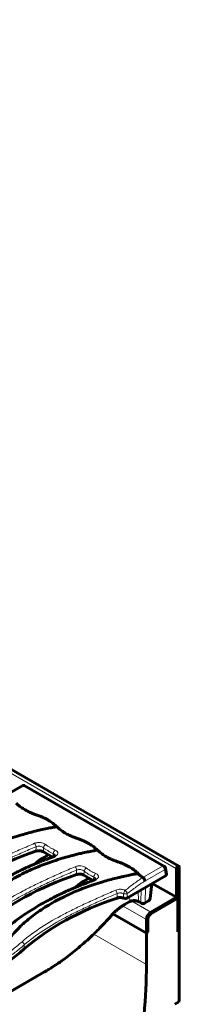
# Model space of a CAD drawing. Units: millimetres. Extents: x 1335 to 1755, y 163 to 460.
# Drawn here: x 1498 to 1508, y 205 to 264 of the extents above; entities that cross this region are included whole.
import ezdxf

# ---------------------------------------------------------------- set-up
doc = ezdxf.new("R2010")
doc.units = ezdxf.units.MM
doc.linetypes.add('K5LT_BASIC', pattern=[0])
doc.linetypes.add('K5LT_THIN', pattern=[0])
doc.layers.add('Системный слой', color=7, linetype='Continuous')

msp = doc.modelspace()

# ---------------------------------------------------------------- linework, layer by layer
at = {"layer": 'Системный слой', "color": 18, "linetype": 'K5LT_BASIC', "lineweight": 60, "true_color": 0x000000}
for p, q in [((1419.1574, 264.348), (1507.9877, 213.0618)), ((1498.5345, 217.9352), (1497.5898, 217.3898)), ((1507.0799, 213.0649), (1498.6248, 217.9465)), ((1499.7825, 213.5679), (1500.0555, 213.7256)), ((1500.337, 213.6093), (1499.7831, 213.9291)), ((1508.0135, 209.1263), (1508.0135, 213.0046)), ((1502.7942, 212.1907), (1502.2403, 212.5105)), ((1504.8658, 211.1362), (1507.1744, 212.4691)), ((1507.1715, 212.9306), (1507.2285, 212.5547)), ((1507.8368, 212.9026), (1507.8368, 211.1675)), ((1502.2397, 212.1493), (1502.5127, 212.3069)), ((1506.3568, 211.9971), (1506.2448, 211.0888)), ((1506.3784, 212.0095), (1507.8368, 211.1675)), ((1504.6969, 210.7306), (1504.9699, 210.8882)), ((1505.5772, 210.8884), (1505.7183, 210.8069)), ((1506.1524, 210.9494), (1505.9058, 210.8069)), ((1507.8368, 211.1675), (1506.29, 210.2745)), ((1506.29, 210.1724), (1507.9252, 211.1165)), ((1507.9252, 211.1165), (1506.29, 210.1724)), ((1507.9252, 211.1165), (1507.9252, 209.0752)), ((1507.9252, 211.1165), (1507.9252, 209.0752)), ((1503.9968, 210.1695), (1506.0248, 208.9987)), ((1503.9968, 210.1695), (1506.0248, 208.9987)), ((1506.0248, 209.8152), (1506.0248, 208.9987)), ((1506.1132, 209.0497), (1506.1132, 209.8662)), ((1506.1132, 209.0497), (1506.1132, 209.8662)), ((1506.0248, 208.9987), (1506.1132, 209.0497)), ((1506.0248, 208.9987), (1506.1132, 209.0497)), ((1506.0248, 208.9987), (1506.0248, 207.0919)), ((1507.9252, 209.0752), (1508.0135, 209.1263)), ((1507.9252, 209.0752), (1508.0135, 209.1263)), ((1508.0135, 209.1263), (1508.0135, 205.8603)), ((1496.5504, 204.7468), (1499.8552, 206.6548)), ((1507.9931, 204.8279), (1507.7458, 204.6851))]:
    msp.add_line(p, q, dxfattribs=at)
at = {"layer": 'Системный слой', "color": 18, "linetype": 'K5LT_THIN', "lineweight": 18, "true_color": 0x000000}
for p, q in [((1419.0065, 264.1887), (1507.8368, 212.9026)), ((1506.9861, 213.0557), (1498.5345, 217.9352)), ((1499.3308, 213.963), (1499.3355, 214.2341)), ((1499.7871, 214.1747), (1499.7831, 213.9291)), ((1499.8212, 213.6485), (1500.0452, 213.7778)), ((1500.3434, 213.6117), (1500.3787, 213.8133)), ((1499.6579, 213.4911), (1499.8039, 213.4068)), ((1505.7979, 212.37), (1506.9861, 213.0557)), ((1501.788, 212.5443), (1501.7927, 212.8154)), ((1502.2442, 212.756), (1502.2403, 212.5105)), ((1507.1182, 212.8396), (1505.9353, 212.1567)), ((1507.1744, 212.4691), (1507.1182, 212.8396)), ((1502.1151, 212.0724), (1502.2611, 211.9881)), ((1502.2784, 212.2298), (1502.5024, 212.3591)), ((1502.8006, 212.193), (1502.8359, 212.3947)), ((1506.1908, 211.0221), (1506.3075, 211.9686)), ((1504.2451, 211.1256), (1504.2499, 211.3967)), ((1504.6336, 211.1214), (1504.6343, 211.3838)), ((1504.8648, 211.3971), (1504.8658, 211.1362)), ((1505.0086, 210.9688), (1505.0047, 211.2164)), ((1505.5298, 211.5196), (1505.5386, 210.9663)), ((1505.6796, 210.8849), (1505.7037, 211.62)), ((1505.9734, 211.7757), (1505.9441, 210.8797)), ((1504.5723, 210.6538), (1506.0248, 209.8152)), ((1504.7356, 210.8111), (1505.0086, 210.9688)), ((1505.1293, 210.9446), (1506.29, 210.2745)), ((1505.5386, 210.9663), (1505.6796, 210.8849)), ((1505.9441, 210.8797), (1506.1908, 211.0221)), ((1502.827, 208.9382), (1506.0248, 207.0919)), ((1498.6201, 208.2859), (1498.64, 208.0572)), ((1496.5892, 204.8273), (1499.894, 206.7353))]:
    msp.add_line(p, q, dxfattribs=at)
at = {"layer": 'Системный слой', "color": 18, "linetype": 'K5LT_BASIC', "lineweight": 60, "true_color": 0x000000}
for centre, start, end in [((1506.9861, 212.9026), 8.603099, 60), ((1505.812, 210.9693), 240, 300), ((1506.0587, 211.1117), 300, 352.965267)]:
    msp.add_arc(centre, 0.1875, start, end, dxfattribs=at)
at = {"layer": 'Системный слой', "color": 18, "linetype": 'K5LT_THIN', "lineweight": 18, "true_color": 0x000000}
for centre, major_axis, ratio, start_param, end_param in [((1499.2417, 214.314), (-0.0712, 0.1735), 0.3715594, 4.0884785, 5.3700857), ((1499.9191, 214.2376), (-0.1116, -0.1507), 0.5056254, 4.13142, 5.4721902), ((1499.6887, 213.7303), (0.0937, -0.1624), 0.5773503, 0, 0.7504916), ((1499.9617, 213.8879), (0.0938, -0.1624), 0.5773503, 0, 0.3689192), ((1499.9617, 213.8879), (0.0938, -0.1624), 0.5773503, 6.2831677, 6.2831853), ((1500.4132, 213.4376), (-0.0647, 0.176), 0.4002505, 5.8067999, 6.2831994), ((1500.5108, 213.8763), (-0.0789, -0.1701), 0.6226215, 3.9373899, 5.3570517), ((1499.6887, 213.7303), (0.0937, -0.1624), 0.5773503, 6.2831698, 6.2831853), ((1501.6989, 212.8953), (-0.0712, 0.1735), 0.3715594, 4.0884785, 5.3700857), ((1506.9861, 212.9026), (0.0937, 0.1624), 0.5773503, 0, 0.7853982), ((1506.9861, 212.9026), (-0.0938, 0.1624), 0.5773503, 4.0142573, 5.4977871), ((1502.3763, 212.819), (-0.1116, -0.1507), 0.5056254, 4.13142, 5.4721902), ((1502.968, 212.4576), (-0.0789, -0.1701), 0.6226215, 3.9373899, 5.3570517), ((1506.9861, 212.9026), (0.1854, 0.0281), 0.5729812, 5.4149759, 6.2830275), ((1506.9861, 212.9026), (0.1854, 0.0281), 0.5729812, 6.2830275, 6.2831853), ((1502.1459, 212.3116), (0.0937, -0.1624), 0.5773503, 0, 0.7504916), ((1502.1459, 212.3116), (0.0937, -0.1624), 0.5773503, 6.2831698, 6.2831853), ((1502.4189, 212.4693), (0.0938, -0.1624), 0.5773503, 0, 0.3689192), ((1502.4189, 212.4693), (0.0938, -0.1624), 0.5773503, 6.2831677, 6.2831853), ((1502.8704, 212.0189), (-0.0647, 0.176), 0.4002505, 5.8067999, 6.2831994), ((1504.156, 211.4766), (-0.0712, 0.1735), 0.3715594, 4.0884785, 5.3700857), ((1504.7327, 211.46), (-0.0796, -0.1698), 0.3748759, 4.0412426, 5.3443241), ((1504.7327, 211.46), (0.1875, 0.0007), 0.475613, 4.1583063, 5.4922043), ((1504.7327, 211.46), (-0.1135, 0.1492), 0.4962062, 3.9460014, 5.2928508), ((1504.6031, 210.893), (0.0938, -0.1624), 0.5773503, 0, 0.7504916), ((1504.6031, 210.893), (0.0938, -0.1624), 0.5773503, 6.2831698, 6.2831853), ((1504.8761, 211.0506), (0.0938, -0.1624), 0.5773503, 0, 0.7504916), ((1504.8761, 211.0506), (0.0938, -0.1624), 0.5773503, 6.2831677, 6.2831853), ((1505.3841, 211.1395), (-0.0215, -0.1863), 0.1603159, 5.4000585, 6.2831806), ((1505.671, 211.0508), (-0.0937, -0.1624), 0.5773503, 5.550147, 6.2831853), ((1505.671, 211.0508), (-0.0937, -0.1624), 0.5773503, 0, 0.0000148), ((1505.812, 210.9693), (0.1874, -0.0061), 0.6547235, 3.9494403, 5.5156753), ((1505.812, 210.9693), (-0.0937, -0.1624), 0.5773503, 5.550147, 6.2831853), ((1505.812, 210.9693), (0.0938, -0.1624), 0.5773503, 0, 0.6981317), ((1506.0587, 211.1117), (0.0938, -0.1624), 0.5773503, 0, 0.6981317), ((1506.0587, 211.1117), (-0.1861, 0.0229), 0.5945205, 2.4304325, 3.1415582), ((1506.0587, 211.1117), (-0.1861, 0.0229), 0.5945205, 3.1415582, 3.1415927), ((1503.7357, 210.1627), (0.1406, -0.1241), 0.2442843, 6.283177, 6.8948693), ((1498.464, 208.3317), (-0.1225, 0.1419), 0.6875838, 3.8951102, 5.2284179), ((1499.7615, 206.8172), (0.0937, -0.1624), 0.5773503, 0, 0.7504916), ((1499.7615, 206.8172), (0.0937, -0.1624), 0.5773503, 6.2831699, 6.2831853)]:
    msp.add_ellipse(centre, major_axis=major_axis, ratio=ratio, start_param=start_param, end_param=end_param, dxfattribs=at)
at = {"layer": 'Системный слой', "color": 18, "linetype": 'K5LT_BASIC', "lineweight": 60, "true_color": 0x000000}
for centre, major_axis, ratio, start_param, end_param in [((1507.8309, 205.5465), (-16.875, 0), 0.5773503, 5.2402816, 5.7021109), ((1499.9617, 213.8879), (0.0938, -0.1624), 0.5773503, 6.2831677, 6.2831853), ((1499.6887, 213.7303), (0.0937, -0.1624), 0.5773503, 6.2831698, 6.2831853), ((1507.9252, 212.9536), (0.0625, 0.1083), 0.5773503, 0, 2.3561945), ((1507.9252, 212.9536), (0.0625, 0.1083), 0.5773503, 5.4977871, 6.2831853), ((1510.2881, 204.1278), (-16.875, 0), 0.5773503, 5.2402816, 5.7021109), ((1506.9861, 212.9026), (0.1854, 0.0281), 0.5729812, 6.2830275, 6.2831853), ((1502.1459, 212.3116), (0.0937, -0.1624), 0.5773503, 6.2831698, 6.2831853), ((1502.4189, 212.4693), (0.0938, -0.1624), 0.5773503, 6.2831677, 6.2831853), ((1512.7453, 202.7091), (-16.875, 0), 0.5773503, 5.2402816, 5.7021109), ((1504.6031, 210.893), (0.0938, -0.1624), 0.5773503, 6.2831698, 6.2831853), ((1504.8761, 211.0506), (0.0938, -0.1624), 0.5773503, 6.2831677, 6.2831853), ((1505.671, 211.0508), (-0.0937, -0.1624), 0.5773503, 0, 0.0000148), ((1506.0587, 211.1117), (-0.1861, 0.0229), 0.5945205, 3.1415582, 3.1415927), ((1506.29, 209.9683), (0.1875, 0.3248), 0.5773503, 0.7853982, 2.3561945), ((1506.29, 209.9683), (-0.125, -0.2165), 0.5773503, 3.9269908, 5.4977871), ((1506.29, 209.9683), (-0.125, -0.2165), 0.5773503, 3.9269908, 5.4977871), ((1484.5346, 213.4052), (16.875, 0), 0.5773503, 5.2516722, 5.7021109), ((1483.0438, 193.8239), (16.25, 28.1458), 0.5773503, 5.0523886, 5.4977871), ((1499.7615, 206.8172), (0.0937, -0.1624), 0.5773503, 6.2831699, 6.2831853), ((1488.8627, 194.8036), (13.5417, 23.4549), 0.5773503, -0.8315684, -0.7853982)]:
    msp.add_ellipse(centre, major_axis=major_axis, ratio=ratio, start_param=start_param, end_param=end_param, dxfattribs=at)
for points, weights in [([(1498.5345, 217.9352), (1498.5692, 217.9553), (1498.6013, 217.9601), (1498.6248, 217.9465)], [1, 0.907510427629, 0.863861261108, 0.869052500436]), ([(1507.2285, 212.5547), (1507.2335, 212.5216), (1507.213, 212.4914), (1507.1744, 212.4691)], [0.856498399861, 0.845255481384, 0.893089348097, 1])]:
    msp.add_rational_spline(points, weights, degree=3, dxfattribs=at)
for points, knots in [([(1500.5978, 215.449), (1500.5217, 215.5198), (1500.4457, 215.5907), (1500.2776, 215.7176), (1500.1899, 215.7761), (1500.0727, 215.8457), (1500.0481, 215.8598), (1499.9983, 215.8876), (1499.9731, 215.9013), (1499.8961, 215.9416), (1499.8434, 215.9676), (1499.7674, 216.0027), (1499.7455, 216.0126), (1499.7013, 216.0319), (1499.6789, 216.0415), (1499.6338, 216.0604), (1499.6109, 216.0697), (1499.5648, 216.088), (1499.5416, 216.0969), (1499.5064, 216.11), (1499.4948, 216.1143), (1499.4712, 216.1229), (1499.4593, 216.1271), (1499.4237, 216.1396), (1499.3994, 216.148), (1499.3734, 216.1569), (1499.3713, 216.1576), (1499.3375, 216.1692), (1499.3058, 216.1801), (1499.2456, 216.2015), (1499.2169, 216.2121), (1499.1761, 216.2278), (1499.1635, 216.2327), (1499.1384, 216.2426), (1499.1259, 216.2477), (1499.0888, 216.2628), (1499.0642, 216.2731), (1499.0026, 216.2996), (1498.9659, 216.3161), (1498.8939, 216.3499), (1498.8586, 216.3671), (1498.7757, 216.4095), (1498.7285, 216.435), (1498.637, 216.4875), (1498.5923, 216.5146), (1498.4592, 216.6001), (1498.3751, 216.6613), (1498.242, 216.771), (1498.1913, 216.8194), (1498.1406, 216.8677)], [0, 0, 0, 0, 1.5980207, 1.5980207, 3.0786258, 3.0786258, 3.4621105, 3.4621105, 3.8464845, 3.8464845, 4.6169301, 4.6169301, 4.9223027, 4.9223027, 5.2283999, 5.2283999, 5.5379347, 5.5379347, 5.8533224, 5.8533224, 6.009519, 6.009519, 6.1643491, 6.1643491, 6.4722008, 6.4722008, 6.4994863, 6.4994863, 6.9083098, 6.9083098, 7.284919, 7.284919, 7.4550184, 7.4550184, 7.6238587, 7.6238587, 7.9591079, 7.9591079, 8.4738673, 8.4738673, 8.988466, 8.988466, 9.7057509, 9.7057509, 10.4208826, 10.4208826, 11.9153704, 11.9153704, 13, 13, 13, 13]), ([(1485.501, 208.1414), (1485.7167, 208.1789), (1486.1178, 208.2555), (1486.6701, 208.3792), (1487.1403, 208.4987), (1487.5509, 208.614), (1487.9349, 208.7314), (1488.3204, 208.8591), (1488.7263, 209.0054), (1489.1361, 209.1665), (1489.5479, 209.343), (1489.9427, 209.527), (1490.365, 209.7406), (1490.8371, 210.0031), (1491.3647, 210.333), (1491.8597, 210.6871), (1492.2659, 211.018), (1492.5483, 211.2742), (1492.7394, 211.4617), (1492.8695, 211.5962), (1492.9749, 211.7115), (1493.0716, 211.8202), (1493.1705, 211.9306), (1493.2882, 212.056), (1493.445, 212.2141), (1493.6712, 212.4283), (1493.9671, 212.6846), (1494.3316, 212.9701), (1494.7397, 213.2582), (1495.186, 213.5412), (1495.66, 213.8112), (1496.1314, 214.0525), (1496.582, 214.2615), (1497.02, 214.4475), (1497.4655, 214.6203), (1497.9525, 214.7914), (1498.4227, 214.9399), (1498.8743, 215.0687), (1499.2556, 215.1678), (1499.6301, 215.2568), (1499.9801, 215.3326), (1500.3093, 215.3974), (1500.5087, 215.4335), (1500.5978, 215.449)], [0, 0, 0, 0, 1.4573582, 2.7484047, 3.8731393, 4.8083691, 5.7204059, 6.7004233, 7.7158957, 8.8432088, 9.9348331, 11.0464871, 12.1422584, 13.5981704, 15.3235837, 17.209777, 18.7295851, 19.8962469, 20.6411524, 21.1904789, 21.6351527, 22.1117262, 22.5694401, 23.0404035, 23.7209195, 24.6261773, 25.8749484, 27.1963303, 28.6251715, 30.0767573, 31.5218309, 32.9624936, 34.1802712, 35.279326, 36.5048777, 37.6911441, 39.0078236, 39.9887096, 40.9531767, 41.7315263, 42.637497, 43.3936549, 44, 44, 44, 44]), ([(1503.055, 214.0303), (1502.9789, 214.1012), (1502.9029, 214.172), (1502.7348, 214.299), (1502.647, 214.3574), (1502.5298, 214.427), (1502.5053, 214.4411), (1502.4555, 214.4689), (1502.4303, 214.4826), (1502.3533, 214.523), (1502.3006, 214.5489), (1502.2246, 214.584), (1502.2027, 214.5939), (1502.1585, 214.6133), (1502.1361, 214.6229), (1502.091, 214.6417), (1502.0681, 214.651), (1502.022, 214.6693), (1501.9988, 214.6782), (1501.9636, 214.6914), (1501.952, 214.6957), (1501.9284, 214.7042), (1501.9165, 214.7084), (1501.8809, 214.721), (1501.8566, 214.7293), (1501.8306, 214.7382), (1501.8285, 214.7389), (1501.7947, 214.7505), (1501.763, 214.7614), (1501.7028, 214.7828), (1501.6741, 214.7934), (1501.6333, 214.8091), (1501.6207, 214.814), (1501.5956, 214.824), (1501.5831, 214.829), (1501.546, 214.8441), (1501.5214, 214.8544), (1501.4598, 214.8809), (1501.4231, 214.8975), (1501.3511, 214.9312), (1501.3158, 214.9485), (1501.2328, 214.9909), (1501.1857, 215.0164), (1501.0942, 215.0689), (1501.0495, 215.096), (1500.9164, 215.1815), (1500.8323, 215.2426), (1500.6992, 215.3524), (1500.6485, 215.4007), (1500.5978, 215.449)], [0, 0, 0, 0, 1.5980207, 1.5980207, 3.0786258, 3.0786258, 3.4621105, 3.4621105, 3.8464845, 3.8464845, 4.6169301, 4.6169301, 4.9223027, 4.9223027, 5.2283999, 5.2283999, 5.5379347, 5.5379347, 5.8533224, 5.8533224, 6.009519, 6.009519, 6.1643491, 6.1643491, 6.4722008, 6.4722008, 6.4994863, 6.4994863, 6.9083098, 6.9083098, 7.284919, 7.284919, 7.4550184, 7.4550184, 7.6238587, 7.6238587, 7.9591079, 7.9591079, 8.4738673, 8.4738673, 8.988466, 8.988466, 9.7057509, 9.7057509, 10.4208826, 10.4208826, 11.9153704, 11.9153704, 13, 13, 13, 13]), ([(1487.9582, 206.7227), (1488.1739, 206.7602), (1488.575, 206.8368), (1489.1273, 206.9606), (1489.5975, 207.08), (1490.0081, 207.1954), (1490.3921, 207.3127), (1490.7776, 207.4405), (1491.1835, 207.5867), (1491.5933, 207.7478), (1492.0051, 207.9244), (1492.3999, 208.1083), (1492.8222, 208.322), (1493.2943, 208.5844), (1493.8219, 208.9143), (1494.3169, 209.2685), (1494.7231, 209.5993), (1495.0055, 209.8556), (1495.1966, 210.043), (1495.3267, 210.1776), (1495.4321, 210.2928), (1495.5288, 210.4015), (1495.6277, 210.5119), (1495.7454, 210.6373), (1495.9022, 210.7955), (1496.1284, 211.0096), (1496.4243, 211.2659), (1496.7888, 211.5514), (1497.1969, 211.8395), (1497.6432, 212.1225), (1498.1172, 212.3925), (1498.5886, 212.6339), (1499.0392, 212.8428), (1499.4772, 213.0289), (1499.9227, 213.2016), (1500.4097, 213.3728), (1500.8799, 213.5213), (1501.3315, 213.6501), (1501.7128, 213.7491), (1502.0873, 213.8381), (1502.4373, 213.914), (1502.7665, 213.9788), (1502.9659, 214.0149), (1503.055, 214.0303)], [0, 0, 0, 0, 1.4573582, 2.7484047, 3.8731393, 4.8083691, 5.7204059, 6.7004233, 7.7158957, 8.8432088, 9.9348331, 11.0464871, 12.1422584, 13.5981704, 15.3235837, 17.209777, 18.7295851, 19.8962469, 20.6411524, 21.1904789, 21.6351527, 22.1117262, 22.5694401, 23.0404035, 23.7209195, 24.6261773, 25.8749484, 27.1963303, 28.6251715, 30.0767573, 31.5218309, 32.9624936, 34.1802712, 35.279326, 36.5048777, 37.6911441, 39.0078236, 39.9887096, 40.9531767, 41.7315263, 42.637497, 43.3936549, 44, 44, 44, 44]), ([(1500.3485, 213.6135), (1500.3447, 213.6121), (1500.3408, 213.6108), (1500.2519, 213.5775), (1500.1664, 213.546), (1500.0303, 213.4944), (1499.9791, 213.4748), (1499.9218, 213.4527), (1499.9156, 213.4503), (1499.8793, 213.4362), (1499.8491, 213.4245), (1499.8139, 213.4107), (1499.8089, 213.4088), (1499.78, 213.3974), (1499.756, 213.388), (1499.7104, 213.3699), (1499.6888, 213.3613), (1499.6456, 213.3441), (1499.6241, 213.3355), (1499.5882, 213.3211), (1499.5738, 213.3153), (1499.5452, 213.3037), (1499.5309, 213.2979), (1499.5023, 213.2863), (1499.4881, 213.2805), (1499.4595, 213.2688), (1499.4453, 213.263), (1499.4168, 213.2513), (1499.4026, 213.2454), (1499.3743, 213.2337), (1499.3601, 213.2278), (1499.3317, 213.216), (1499.3176, 213.2101), (1499.2931, 213.1999), (1499.2828, 213.1956), (1499.2687, 213.1896), (1499.2649, 213.1881), (1499.247, 213.1805), (1499.2329, 213.1746), (1499.2048, 213.1627), (1499.1908, 213.1568), (1499.1627, 213.1448), (1499.1487, 213.1388), (1499.1277, 213.1299), (1499.1207, 213.1269), (1499.1027, 213.1192), (1499.0918, 213.1145), (1499.0709, 213.1055), (1499.0608, 213.1011), (1499.0438, 213.0938), (1499.0369, 213.0908), (1499.0132, 213.0805), (1498.9966, 213.0733), (1498.9688, 213.0612), (1498.9577, 213.0563), (1498.9396, 213.0484), (1498.9327, 213.0453), (1498.8912, 213.0271), (1498.8567, 213.0118), (1498.8016, 212.9872), (1498.781, 212.978), (1498.7056, 212.944), (1498.651, 212.9191), (1498.5694, 212.8815), (1498.5423, 212.869), (1498.4341, 212.8185), (1498.3536, 212.7803), (1498.2003, 212.7062), (1498.1274, 212.6705), (1497.9039, 212.5589), (1497.7546, 212.4819), (1497.4723, 212.331), (1497.3408, 212.2563), (1497.1966, 212.1766), (1497.1862, 212.1704), (1496.8921, 212.0022), (1496.6181, 211.8343), (1496.0727, 211.4758), (1495.8028, 211.2846), (1495.3137, 210.909), (1495.0919, 210.7252), (1494.8812, 210.5364)], [0, 0, 0, 0, 0.5163507, 0.5163507, 12.0913757, 12.0913757, 19.1215514, 19.1215514, 19.9741683, 19.9741683, 24.1402832, 24.1402832, 24.833646, 24.833646, 28.1537705, 28.1537705, 31.1630831, 31.1630831, 34.1717516, 34.1717516, 36.1771903, 36.1771903, 38.182368, 38.182368, 40.1872936, 40.1872936, 42.1919756, 42.1919756, 44.1964219, 44.1964219, 46.2006404, 46.2006404, 48.2046384, 48.2046384, 49.6707529, 49.6707529, 50.2084238, 50.2084238, 52.2120041, 52.2120041, 54.2153876, 54.2153876, 56.2187711, 56.2187711, 57.2201137, 57.2201137, 58.7844664, 58.7844664, 60.2248398, 60.2248398, 61.2258188, 61.2258188, 63.6244073, 63.6244073, 65.231524, 65.231524, 66.2321444, 66.2321444, 71.2384699, 71.2384699, 74.2411291, 74.2411291, 82.2501138, 82.2501138, 86.254542, 86.254542, 98.2679549, 98.2679549, 109.2888764, 109.2888764, 132.3232108, 132.3232108, 153.6273761, 153.6273761, 155.3575452, 155.3575452, 201.4262139, 201.4262139, 250.683107, 250.683107, 295, 295, 295, 295]), ([(1499.7831, 213.9291), (1499.7539, 213.946), (1499.7208, 213.9597), (1499.6469, 213.9807), (1499.6079, 213.9875), (1499.5263, 213.9936), (1499.4854, 213.9928), (1499.425, 213.9857), (1499.4052, 213.9824), (1499.367, 213.974), (1499.3486, 213.969), (1499.3308, 213.963)], [0, 0, 0, 0, 0.0009762871, 0.0009762871, 0.0019525742, 0.0019525742, 0.0029288614, 0.0029288614, 0.0034170049, 0.0034170049, 0.0039051485, 0.0039051485, 0.0039051485, 0.0039051485]), ([(1500.0555, 213.7256), (1500.0641, 213.7305), (1500.0736, 213.7355), (1500.0886, 213.7425), (1500.0935, 213.7448), (1500.0987, 213.7469)], [0.0000052, 0.0000052, 0.0000052, 0.0000052, 1.8160958, 1.8160958, 2.6754689, 2.6754689, 2.6754689, 2.6754689]), ([(1500.4991, 213.7014), (1500.4988, 213.7011), (1500.4985, 213.7005), (1500.497, 213.6986), (1500.496, 213.6973), (1500.493, 213.6941), (1500.4912, 213.6921), (1500.4864, 213.6876), (1500.4834, 213.685), (1500.4764, 213.6792), (1500.4723, 213.6761), (1500.4627, 213.6693), (1500.4571, 213.6655), (1500.4466, 213.6591), (1500.4419, 213.6563), (1500.4347, 213.6522), (1500.432, 213.6507), (1500.4213, 213.645), (1500.4126, 213.6406), (1500.3936, 213.6317), (1500.3831, 213.6271), (1500.3645, 213.6196), (1500.3566, 213.6165), (1500.3485, 213.6135)], [0, 0, 0, 0, 1.0526406, 1.0526406, 2.1516456, 2.1516456, 3.3061129, 3.3061129, 4.5157148, 4.5157148, 5.7898209, 5.7898209, 7.1576017, 7.1576017, 8.1353566, 8.1353566, 8.6422828, 8.6422828, 10.1847525, 10.1847525, 11.8436582, 11.8436582, 13, 13, 13, 13]), ([(1505.5122, 212.6117), (1505.4361, 212.6825), (1505.3601, 212.7533), (1505.192, 212.8803), (1505.1042, 212.9388), (1504.987, 213.0083), (1504.9625, 213.0225), (1504.9127, 213.0503), (1504.8875, 213.0639), (1504.8105, 213.1043), (1504.7578, 213.1303), (1504.6818, 213.1654), (1504.6599, 213.1752), (1504.6157, 213.1946), (1504.5933, 213.2042), (1504.5482, 213.2231), (1504.5253, 213.2324), (1504.4792, 213.2506), (1504.456, 213.2596), (1504.4208, 213.2727), (1504.4092, 213.277), (1504.3856, 213.2855), (1504.3737, 213.2898), (1504.3381, 213.3023), (1504.3137, 213.3106), (1504.2878, 213.3196), (1504.2857, 213.3203), (1504.2519, 213.3319), (1504.2202, 213.3427), (1504.16, 213.3642), (1504.1313, 213.3748), (1504.0905, 213.3905), (1504.0779, 213.3954), (1504.0528, 213.4053), (1504.0403, 213.4103), (1504.0032, 213.4255), (1503.9786, 213.4358), (1503.917, 213.4623), (1503.8802, 213.4788), (1503.8083, 213.5126), (1503.773, 213.5298), (1503.69, 213.5722), (1503.6429, 213.5977), (1503.5514, 213.6502), (1503.5067, 213.6773), (1503.3736, 213.7628), (1503.2895, 213.824), (1503.1564, 213.9337), (1503.1057, 213.982), (1503.055, 214.0303)], [0, 0, 0, 0, 1.5980207, 1.5980207, 3.0786258, 3.0786258, 3.4621105, 3.4621105, 3.8464845, 3.8464845, 4.6169301, 4.6169301, 4.9223027, 4.9223027, 5.2283999, 5.2283999, 5.5379347, 5.5379347, 5.8533224, 5.8533224, 6.009519, 6.009519, 6.1643491, 6.1643491, 6.4722008, 6.4722008, 6.4994863, 6.4994863, 6.9083098, 6.9083098, 7.284919, 7.284919, 7.4550184, 7.4550184, 7.6238587, 7.6238587, 7.9591079, 7.9591079, 8.4738673, 8.4738673, 8.988466, 8.988466, 9.7057509, 9.7057509, 10.4208826, 10.4208826, 11.9153704, 11.9153704, 13, 13, 13, 13]), ([(1499.2725, 213.1912), (1499.2756, 213.1942), (1499.2788, 213.197), (1499.3368, 213.249), (1499.3922, 213.2956), (1499.5035, 213.3834), (1499.5594, 213.4244), (1499.6295, 213.4723), (1499.6437, 213.4822), (1499.6861, 213.5089), (1499.7143, 213.527), (1499.7559, 213.5526), (1499.7692, 213.5602), (1499.7825, 213.5679)], [18.2554401, 18.2554401, 18.2554401, 18.2554401, 18.8, 18.8, 28.2, 28.2, 37.6, 37.6, 39.9924547, 39.9924547, 44.7459443, 44.7459443, 47, 47, 47, 47]), ([(1490.4154, 205.304), (1490.6311, 205.3416), (1491.0322, 205.4181), (1491.5845, 205.5419), (1492.0547, 205.6614), (1492.4653, 205.7767), (1492.8493, 205.8941), (1493.2347, 206.0218), (1493.6406, 206.168), (1494.0505, 206.3291), (1494.4623, 206.5057), (1494.857, 206.6897), (1495.2794, 206.9033), (1495.7515, 207.1657), (1496.2791, 207.4956), (1496.7741, 207.8498), (1497.1803, 208.1806), (1497.4627, 208.4369), (1497.6538, 208.6244), (1497.7839, 208.7589), (1497.8893, 208.8741), (1497.986, 208.9829), (1498.0849, 209.0932), (1498.2026, 209.2187), (1498.3594, 209.3768), (1498.5856, 209.5909), (1498.8815, 209.8472), (1499.246, 210.1328), (1499.6541, 210.4209), (1500.1004, 210.7039), (1500.5744, 210.9739), (1501.0458, 211.2152), (1501.4963, 211.4241), (1501.9344, 211.6102), (1502.3799, 211.783), (1502.8669, 211.9541), (1503.3371, 212.1026), (1503.7887, 212.2314), (1504.17, 212.3305), (1504.5445, 212.4195), (1504.8944, 212.4953), (1505.2237, 212.5601), (1505.4231, 212.5962), (1505.5122, 212.6117)], [0, 0, 0, 0, 1.4573582, 2.7484047, 3.8731393, 4.8083691, 5.7204059, 6.7004233, 7.7158957, 8.8432088, 9.9348331, 11.0464871, 12.1422584, 13.5981704, 15.3235837, 17.209777, 18.7295851, 19.8962469, 20.6411524, 21.1904789, 21.6351527, 22.1117262, 22.5694401, 23.0404035, 23.7209195, 24.6261773, 25.8749484, 27.1963303, 28.6251715, 30.0767573, 31.5218309, 32.9624936, 34.1802712, 35.279326, 36.5048777, 37.6911441, 39.0078236, 39.9887096, 40.9531767, 41.7315263, 42.637497, 43.3936549, 44, 44, 44, 44]), ([(1502.2403, 212.5105), (1502.2111, 212.5273), (1502.178, 212.541), (1502.1041, 212.562), (1502.0651, 212.5689), (1501.9835, 212.575), (1501.9426, 212.5741), (1501.8822, 212.5671), (1501.8624, 212.5638), (1501.8242, 212.5554), (1501.8058, 212.5503), (1501.788, 212.5443)], [0, 0, 0, 0, 0.0009762871, 0.0009762871, 0.0019525742, 0.0019525742, 0.0029288614, 0.0029288614, 0.0034170049, 0.0034170049, 0.0039051485, 0.0039051485, 0.0039051485, 0.0039051485]), ([(1505.7979, 212.37), (1505.7939, 212.3729), (1505.7859, 212.3787), (1505.7418, 212.411), (1505.6746, 212.4635), (1505.5877, 212.5386), (1505.5367, 212.5871), (1505.5122, 212.6117)], [0.71118064, 0.71118064, 0.71118064, 0.71118064, 0.72222223, 0.73333334, 0.83333334, 0.91666667, 1, 1, 1, 1]), ([(1502.8057, 212.1949), (1502.8019, 212.1935), (1502.798, 212.1921), (1502.7091, 212.1589), (1502.6236, 212.1274), (1502.4875, 212.0758), (1502.4363, 212.0562), (1502.379, 212.0341), (1502.3728, 212.0317), (1502.3365, 212.0175), (1502.3063, 212.0058), (1502.2711, 211.9921), (1502.2661, 211.9901), (1502.2372, 211.9787), (1502.2132, 211.9693), (1502.1676, 211.9513), (1502.146, 211.9427), (1502.1028, 211.9255), (1502.0813, 211.9168), (1502.0454, 211.9024), (1502.031, 211.8966), (1502.0024, 211.885), (1501.9881, 211.8792), (1501.9595, 211.8676), (1501.9453, 211.8618), (1501.9167, 211.8501), (1501.9025, 211.8443), (1501.874, 211.8326), (1501.8598, 211.8267), (1501.8314, 211.815), (1501.8173, 211.8091), (1501.7889, 211.7974), (1501.7748, 211.7915), (1501.7503, 211.7812), (1501.74, 211.7769), (1501.7259, 211.771), (1501.7221, 211.7694), (1501.7042, 211.7619), (1501.6901, 211.7559), (1501.662, 211.7441), (1501.648, 211.7381), (1501.6199, 211.7262), (1501.6059, 211.7202), (1501.5848, 211.7112), (1501.5779, 211.7082), (1501.5599, 211.7005), (1501.549, 211.6958), (1501.5281, 211.6868), (1501.518, 211.6825), (1501.501, 211.6751), (1501.4941, 211.6721), (1501.4704, 211.6619), (1501.4538, 211.6546), (1501.426, 211.6425), (1501.4149, 211.6376), (1501.3968, 211.6297), (1501.3899, 211.6267), (1501.3484, 211.6084), (1501.3139, 211.5931), (1501.2588, 211.5685), (1501.2382, 211.5593), (1501.1628, 211.5253), (1501.1082, 211.5004), (1501.0266, 211.4629), (1500.9995, 211.4503), (1500.8913, 211.3999), (1500.8108, 211.3616), (1500.6575, 211.2876), (1500.5846, 211.2518), (1500.3611, 211.1403), (1500.2118, 211.0632), (1499.9295, 210.9124), (1499.798, 210.8377), (1499.6538, 210.758), (1499.6433, 210.7518), (1499.3493, 210.5835), (1499.0753, 210.4156), (1498.5299, 210.0571), (1498.26, 209.8659), (1497.7708, 209.4903), (1497.5491, 209.3065), (1497.3384, 209.1177)], [0, 0, 0, 0, 0.5163507, 0.5163507, 12.0913756, 12.0913756, 19.1215513, 19.1215513, 19.9741683, 19.9741683, 24.1402831, 24.1402831, 24.833646, 24.833646, 28.1537705, 28.1537705, 31.1630831, 31.1630831, 34.1717516, 34.1717516, 36.1771903, 36.1771903, 38.182368, 38.182368, 40.1872936, 40.1872936, 42.1919756, 42.1919756, 44.1964219, 44.1964219, 46.2006404, 46.2006404, 48.2046385, 48.2046385, 49.6707529, 49.6707529, 50.2084238, 50.2084238, 52.2120041, 52.2120041, 54.2153876, 54.2153876, 56.2187712, 56.2187712, 57.2201137, 57.2201137, 58.7844664, 58.7844664, 60.2248398, 60.2248398, 61.2258189, 61.2258189, 63.6244072, 63.6244072, 65.231524, 65.231524, 66.2321444, 66.2321444, 71.2384699, 71.2384699, 74.2411291, 74.2411291, 82.2501139, 82.2501139, 86.2545421, 86.2545421, 98.267955, 98.267955, 109.2888765, 109.2888765, 132.3232108, 132.3232108, 153.6273761, 153.6273761, 155.3575452, 155.3575452, 201.426214, 201.426214, 250.683107, 250.683107, 295, 295, 295, 295]), ([(1501.7297, 211.7726), (1501.7328, 211.7756), (1501.736, 211.7783), (1501.794, 211.8303), (1501.8494, 211.877), (1501.9607, 211.9647), (1502.0166, 212.0058), (1502.0867, 212.0536), (1502.1009, 212.0635), (1502.1433, 212.0902), (1502.1715, 212.1083), (1502.213, 212.1339), (1502.2264, 212.1416), (1502.2397, 212.1493)], [18.2554382, 18.2554382, 18.2554382, 18.2554382, 18.8, 18.8, 28.2, 28.2, 37.6, 37.6, 39.9924506, 39.9924506, 44.7459396, 44.7459396, 46.999994, 46.999994, 46.999994, 46.999994]), ([(1502.5127, 212.3069), (1502.5213, 212.3119), (1502.5308, 212.3168), (1502.5458, 212.3239), (1502.5507, 212.3261), (1502.5559, 212.3283)], [0.0000052, 0.0000052, 0.0000052, 0.0000052, 1.8160958, 1.8160958, 2.6754689, 2.6754689, 2.6754689, 2.6754689]), ([(1502.9563, 212.2828), (1502.956, 212.2824), (1502.9557, 212.2819), (1502.9542, 212.28), (1502.9532, 212.2787), (1502.9502, 212.2754), (1502.9484, 212.2735), (1502.9436, 212.2689), (1502.9406, 212.2663), (1502.9336, 212.2606), (1502.9295, 212.2574), (1502.9199, 212.2506), (1502.9143, 212.2469), (1502.9038, 212.2404), (1502.8991, 212.2377), (1502.8919, 212.2335), (1502.8892, 212.2321), (1502.8785, 212.2263), (1502.8698, 212.2219), (1502.8507, 212.213), (1502.8403, 212.2085), (1502.8216, 212.2009), (1502.8138, 212.1979), (1502.8057, 212.1949)], [0, 0, 0, 0, 1.0526406, 1.0526406, 2.1516455, 2.1516455, 3.3061129, 3.3061129, 4.5157148, 4.5157148, 5.7898209, 5.7898209, 7.1576017, 7.1576017, 8.1353566, 8.1353566, 8.6422828, 8.6422828, 10.1847526, 10.1847526, 11.8436582, 11.8436582, 13, 13, 13, 13]), ([(1505.7979, 212.37), (1505.81, 212.363), (1505.8232, 212.3537), (1505.8506, 212.329), (1505.865, 212.3135), (1505.8921, 212.2762), (1505.9049, 212.2544), (1505.9252, 212.207), (1505.9327, 212.1814), (1505.9353, 212.1567)], [0, 0, 0, 0, 0.25, 0.25, 0.5, 0.5, 0.75, 0.75, 1, 1, 1, 1]), ([(1503.8762, 210.0387), (1503.9158, 210.0835), (1503.9565, 210.1263), (1504.009, 210.1826), (1504.0215, 210.195), (1504.0429, 210.2166), (1504.0518, 210.2259), (1504.106, 210.2776), (1504.1508, 210.3216), (1504.2512, 210.4117), (1504.3066, 210.4583), (1504.4179, 210.546), (1504.4738, 210.5871), (1504.5439, 210.635), (1504.5581, 210.6448), (1504.6005, 210.6715), (1504.6287, 210.6896), (1504.6702, 210.7152), (1504.6836, 210.7229), (1504.6969, 210.7306)], [0, 0, 0, 0, 7.221012, 7.221012, 9.4, 9.4, 10.9824263, 10.9824263, 18.8, 18.8, 28.2, 28.2, 37.6, 37.6, 39.9924503, 39.9924503, 44.7459393, 44.7459393, 46.9999936, 46.9999936, 46.9999936, 46.9999936]), ([(1504.6336, 211.1214), (1504.605, 211.1319), (1504.5734, 211.1403), (1504.5248, 211.1487), (1504.5082, 211.1509), (1504.4745, 211.154), (1504.4573, 211.1548), (1504.4064, 211.1554), (1504.3725, 211.1531), (1504.3062, 211.1431), (1504.2748, 211.1356), (1504.2451, 211.1256)], [0.0006540786, 0.0006540786, 0.0006540786, 0.0006540786, 0.0014668461, 0.0014668461, 0.0018732298, 0.0018732298, 0.0022796135, 0.0022796135, 0.003092381, 0.003092381, 0.0039051485, 0.0039051485, 0.0039051485, 0.0039051485]), ([(1504.8658, 211.1362), (1504.8507, 211.1275), (1504.8337, 211.1205), (1504.7954, 211.1099), (1504.7753, 211.1066), (1504.7331, 211.1039), (1504.7122, 211.1046), (1504.6708, 211.1101), (1504.6515, 211.1148), (1504.6336, 211.1214)], [0, 0, 0, 0, 0.0005024393, 0.0005024393, 0.0010048785, 0.0010048785, 0.0015073178, 0.0015073178, 0.002009757, 0.002009757, 0.002009757, 0.002009757]), ([(1504.9699, 210.8882), (1504.9785, 210.8932), (1504.988, 210.8982), (1505.003, 210.9052), (1505.0079, 210.9075), (1505.0195, 210.9123), (1505.026, 210.915), (1505.0457, 210.9224), (1505.0593, 210.9269), (1505.0882, 210.9353), (1505.1036, 210.9392), (1505.1227, 210.9432), (1505.1259, 210.944), (1505.1425, 210.9469), (1505.1556, 210.9493), (1505.1866, 210.9536), (1505.2045, 210.9554), (1505.2416, 210.9578), (1505.2608, 210.9584), (1505.2996, 210.9581), (1505.3192, 210.9572), (1505.3466, 210.9549), (1505.3546, 210.9541), (1505.3625, 210.9532)], [0.0000052, 0.0000052, 0.0000052, 0.0000052, 1.8160958, 1.8160958, 2.6754689, 2.6754689, 3.7469249, 3.7469249, 5.7798083, 5.7798083, 7.8907059, 7.8907059, 8.3273767, 8.3273767, 10.0388267, 10.0388267, 12.2637423, 12.2637423, 14.609558, 14.609558, 17.003909, 17.003909, 18, 18, 18, 18]), ([(1505.3625, 210.9532), (1505.3796, 210.9512), (1505.3963, 210.9487), (1505.429, 210.9426), (1505.4449, 210.939), (1505.4754, 210.9308), (1505.4901, 210.9263), (1505.5174, 210.9167), (1505.5301, 210.9116), (1505.5548, 210.9006), (1505.5666, 210.8945), (1505.5772, 210.8884)], [0, 0, 0, 0, 5.4, 5.4, 10.8, 10.8, 16.1962345, 16.1962345, 21.3766677, 21.3766677, 26.9999909, 26.9999909, 26.9999909, 26.9999909]), ([(1499.8552, 206.6548), (1500.1319, 206.8145), (1500.4088, 206.9889), (1500.9606, 207.3653), (1501.2356, 207.5673), (1501.7814, 207.9971), (1502.0521, 208.225), (1502.4902, 208.6179), (1502.6588, 208.7778), (1502.9226, 209.0293), (1503.017, 209.1242), (1503.3709, 209.482), (1503.6264, 209.7555), (1503.8762, 210.0387)], [0, 0, 0, 0, 44, 44, 88, 88, 132, 132, 160.0587634, 160.0587634, 176, 176, 220, 220, 220, 220])]:
    msp.add_open_spline(points, degree=3, knots=knots, dxfattribs=at)
at = {"layer": 'Системный слой', "color": 18, "linetype": 'K5LT_THIN', "lineweight": 18, "true_color": 0x000000}
for points, knots in [([(1493.574, 211.3124), (1493.9359, 211.6264), (1494.3294, 211.9188), (1495.1748, 212.4705), (1495.6265, 212.7299), (1496.3458, 213.1078), (1496.5932, 213.2322), (1497.0978, 213.4776), (1497.3552, 213.5987), (1497.8801, 213.8401), (1498.1474, 213.9603), (1498.6913, 214.2013), (1498.9678, 214.3222), (1499.2492, 214.4409)], [0, 0, 0, 0, 0.015699189, 0.015699189, 0.031398378, 0.031398378, 0.039247972, 0.039247972, 0.047097567, 0.047097567, 0.054947161, 0.054947161, 0.062796755, 0.062796755, 0.062796755, 0.062796755]), ([(1499.3355, 214.2341), (1499.0541, 214.1184), (1498.778, 213.9999), (1498.2363, 213.7624), (1497.9706, 213.6432), (1497.4496, 213.4033), (1497.1943, 213.2825), (1496.6944, 213.0375), (1496.4496, 212.9131), (1495.7379, 212.5352), (1495.2916, 212.2757), (1494.4557, 211.7254), (1494.0661, 211.4342), (1493.7058, 211.1232)], [0, 0, 0, 0, 0.007823141, 0.007823141, 0.015646282, 0.015646282, 0.023469423, 0.023469423, 0.031292564, 0.031292564, 0.046938846, 0.046938846, 0.062585128, 0.062585128, 0.062585128, 0.062585128]), ([(1499.2492, 214.4409), (1499.2753, 214.452), (1499.3025, 214.4612), (1499.3587, 214.4763), (1499.3879, 214.4822), (1499.4478, 214.4901), (1499.4779, 214.4922), (1499.5383, 214.4927), (1499.5687, 214.4911), (1499.6596, 214.4807), (1499.7173, 214.4667), (1499.826, 214.4253), (1499.8742, 214.399), (1499.9167, 214.3675)], [0, 0, 0, 0, 0.0007266813, 0.0007266813, 0.0014533627, 0.0014533627, 0.002180044, 0.002180044, 0.0029067253, 0.0029067253, 0.004360088, 0.004360088, 0.0058134507, 0.0058134507, 0.0058134507, 0.0058134507]), ([(1499.7871, 214.1747), (1499.7588, 214.1991), (1499.7266, 214.2196), (1499.6536, 214.2522), (1499.6146, 214.2634), (1499.5324, 214.2748), (1499.491, 214.2748), (1499.4095, 214.2628), (1499.371, 214.2511), (1499.3355, 214.2341)], [0, 0, 0, 0, 0.0009875578, 0.0009875578, 0.0019751156, 0.0019751156, 0.0029626735, 0.0029626735, 0.0039502313, 0.0039502313, 0.0039502313, 0.0039502313]), ([(1499.9167, 214.3675), (1499.9628, 214.3331), (1500.0091, 214.2992), (1500.1034, 214.2349), (1500.1512, 214.2045), (1500.2477, 214.1479), (1500.2964, 214.1223), (1500.3934, 214.0741), (1500.4419, 214.0516), (1500.4904, 214.0304)], [0, 0, 0, 0, 0.0016020319, 0.0016020319, 0.0032040638, 0.0032040638, 0.0048060957, 0.0048060957, 0.0064081276, 0.0064081276, 0.0064081276, 0.0064081276]), ([(1500.388, 213.6058), (1499.8396, 213.4078), (1499.3149, 213.1976), (1498.5613, 212.8594), (1498.3157, 212.7428), (1497.9556, 212.562), (1497.8368, 212.5006), (1497.603, 212.3762), (1497.4878, 212.3132), (1496.921, 211.9942), (1496.4957, 211.7261), (1495.8985, 211.3039), (1495.7061, 211.1598), (1495.4272, 210.938), (1495.3358, 210.8631), (1495.1562, 210.7111), (1495.0681, 210.6339), (1494.9814, 210.5559)], [0, 0, 0, 0, 0.015120288, 0.015120288, 0.022680432, 0.022680432, 0.026460504, 0.026460504, 0.030240575, 0.030240575, 0.045360863, 0.045360863, 0.052921007, 0.052921007, 0.056701079, 0.056701079, 0.060481151, 0.060481151, 0.060481151, 0.060481151]), ([(1500.3787, 213.8133), (1500.2788, 213.8597), (1500.1793, 213.9112), (1500.0315, 214.0024), (1499.9824, 214.0349), (1499.8846, 214.1031), (1499.8358, 214.1386), (1499.7871, 214.1747)], [0, 0, 0, 0, 0.0033559444, 0.0033559444, 0.0050339165, 0.0050339165, 0.0067118887, 0.0067118887, 0.0067118887, 0.0067118887]), ([(1500.4968, 213.6984), (1500.4975, 213.7078), (1500.4963, 213.717), (1500.4893, 213.7376), (1500.482, 213.7489), (1500.4618, 213.7701), (1500.4489, 213.78), (1500.4176, 213.7981), (1500.3992, 213.8063), (1500.3787, 213.8133)], [0.0029185366, 0.0029185366, 0.0029185366, 0.0029185366, 0.0034382288, 0.0034382288, 0.0041258746, 0.0041258746, 0.0048135204, 0.0048135204, 0.0055011661, 0.0055011661, 0.0055011661, 0.0055011661]), ([(1500.4904, 214.0304), (1500.5209, 214.017), (1500.5481, 214.0018), (1500.594, 213.969), (1500.6126, 213.9516), (1500.6341, 213.9237), (1500.6402, 213.9141), (1500.6498, 213.8948), (1500.6534, 213.8851), (1500.6583, 213.8654), (1500.6595, 213.8554), (1500.6595, 213.8353), (1500.6582, 213.8251), (1500.6508, 213.795), (1500.641, 213.7753), (1500.6117, 213.7364), (1500.5926, 213.7176), (1500.5464, 213.6819), (1500.5188, 213.6647), (1500.4578, 213.6333), (1500.4244, 213.619), (1500.388, 213.6058)], [0, 0, 0, 0, 0.001005266, 0.001005266, 0.002010532, 0.002010532, 0.002513165, 0.002513165, 0.003015798, 0.003015798, 0.003518431, 0.003518431, 0.004021064, 0.004021064, 0.00502633, 0.00502633, 0.006031596, 0.006031596, 0.007036862, 0.007036862, 0.008042128, 0.008042128, 0.008042128, 0.008042128]), ([(1496.0312, 209.8937), (1496.393, 210.2077), (1496.7866, 210.5002), (1497.632, 211.0518), (1498.0837, 211.3113), (1498.803, 211.6892), (1499.0504, 211.8135), (1499.555, 212.0589), (1499.8124, 212.1801), (1500.3373, 212.4214), (1500.6046, 212.5417), (1501.1485, 212.7826), (1501.425, 212.9035), (1501.7064, 213.0223)], [0, 0, 0, 0, 0.015699189, 0.015699189, 0.031398378, 0.031398378, 0.039247972, 0.039247972, 0.047097567, 0.047097567, 0.054947161, 0.054947161, 0.062796755, 0.062796755, 0.062796755, 0.062796755]), ([(1501.7064, 213.0223), (1501.7325, 213.0333), (1501.7597, 213.0426), (1501.8159, 213.0577), (1501.8451, 213.0635), (1501.905, 213.0715), (1501.9351, 213.0736), (1501.9955, 213.0741), (1502.0259, 213.0725), (1502.1168, 213.062), (1502.1745, 213.048), (1502.2831, 213.0067), (1502.3314, 212.9804), (1502.3739, 212.9488)], [0, 0, 0, 0, 0.0007266813, 0.0007266813, 0.0014533627, 0.0014533627, 0.002180044, 0.002180044, 0.0029067253, 0.0029067253, 0.004360088, 0.004360088, 0.0058134507, 0.0058134507, 0.0058134507, 0.0058134507]), ([(1501.7927, 212.8154), (1501.5113, 212.6997), (1501.2352, 212.5813), (1500.6935, 212.3437), (1500.4278, 212.2245), (1499.9068, 211.9846), (1499.6515, 211.8639), (1499.1516, 211.6188), (1498.9068, 211.4944), (1498.1951, 211.1165), (1497.7488, 210.857), (1496.9129, 210.3067), (1496.5233, 210.0156), (1496.1629, 209.7046)], [0, 0, 0, 0, 0.007823141, 0.007823141, 0.015646282, 0.015646282, 0.023469423, 0.023469423, 0.031292564, 0.031292564, 0.046938846, 0.046938846, 0.062585128, 0.062585128, 0.062585128, 0.062585128]), ([(1502.2442, 212.756), (1502.216, 212.7804), (1502.1838, 212.801), (1502.1108, 212.8336), (1502.0718, 212.8448), (1501.9896, 212.8562), (1501.9482, 212.8561), (1501.8667, 212.8441), (1501.8282, 212.8325), (1501.7927, 212.8154)], [0, 0, 0, 0, 0.0009875578, 0.0009875578, 0.0019751156, 0.0019751156, 0.0029626735, 0.0029626735, 0.0039502313, 0.0039502313, 0.0039502313, 0.0039502313]), ([(1502.8359, 212.3947), (1502.736, 212.4411), (1502.6365, 212.4925), (1502.4887, 212.5837), (1502.4396, 212.6162), (1502.3418, 212.6845), (1502.293, 212.72), (1502.2442, 212.756)], [0, 0, 0, 0, 0.0033559444, 0.0033559444, 0.0050339165, 0.0050339165, 0.0067118887, 0.0067118887, 0.0067118887, 0.0067118887]), ([(1502.3739, 212.9488), (1502.42, 212.9144), (1502.4663, 212.8806), (1502.5606, 212.8162), (1502.6084, 212.7858), (1502.7049, 212.7293), (1502.7536, 212.7037), (1502.8505, 212.6555), (1502.899, 212.6329), (1502.9476, 212.6117)], [0, 0, 0, 0, 0.0016020319, 0.0016020319, 0.0032040638, 0.0032040638, 0.0048060957, 0.0048060957, 0.0064081276, 0.0064081276, 0.0064081276, 0.0064081276]), ([(1502.9476, 212.6117), (1502.9781, 212.5983), (1503.0053, 212.5832), (1503.0512, 212.5504), (1503.0698, 212.5329), (1503.0913, 212.5051), (1503.0974, 212.4955), (1503.107, 212.4761), (1503.1106, 212.4664), (1503.1155, 212.4467), (1503.1167, 212.4368), (1503.1167, 212.4166), (1503.1154, 212.4065), (1503.108, 212.3764), (1503.0982, 212.3567), (1503.0689, 212.3177), (1503.0498, 212.2989), (1503.0036, 212.2633), (1502.976, 212.2461), (1502.915, 212.2147), (1502.8816, 212.2003), (1502.8452, 212.1872)], [0, 0, 0, 0, 0.001005266, 0.001005266, 0.002010532, 0.002010532, 0.002513165, 0.002513165, 0.003015798, 0.003015798, 0.003518431, 0.003518431, 0.004021064, 0.004021064, 0.00502633, 0.00502633, 0.006031596, 0.006031596, 0.007036862, 0.007036862, 0.008042128, 0.008042128, 0.008042128, 0.008042128]), ([(1502.8452, 212.1872), (1502.2968, 211.9891), (1501.7721, 211.7789), (1501.0185, 211.4407), (1500.7729, 211.3242), (1500.4128, 211.1433), (1500.294, 211.0819), (1500.0602, 210.9575), (1499.945, 210.8946), (1499.3782, 210.5755), (1498.9529, 210.3075), (1498.3557, 209.8853), (1498.1633, 209.7412), (1497.8844, 209.5193), (1497.793, 209.4444), (1497.6134, 209.2924), (1497.5253, 209.2152), (1497.4386, 209.1372)], [0, 0, 0, 0, 0.015120288, 0.015120288, 0.022680432, 0.022680432, 0.026460504, 0.026460504, 0.030240575, 0.030240575, 0.045360863, 0.045360863, 0.052921007, 0.052921007, 0.056701079, 0.056701079, 0.060481151, 0.060481151, 0.060481151, 0.060481151]), ([(1502.954, 212.2798), (1502.9547, 212.2891), (1502.9535, 212.2983), (1502.9465, 212.3189), (1502.9392, 212.3303), (1502.919, 212.3515), (1502.9061, 212.3613), (1502.8748, 212.3794), (1502.8564, 212.3876), (1502.8359, 212.3947)], [0.0029185366, 0.0029185366, 0.0029185366, 0.0029185366, 0.0034382288, 0.0034382288, 0.0041258746, 0.0041258746, 0.0048135204, 0.0048135204, 0.0055011661, 0.0055011661, 0.0055011661, 0.0055011661]), ([(1504.7324, 211.589), (1504.9105, 211.7263), (1505.0868, 211.8647), (1505.352, 212.0628), (1505.4406, 212.1272), (1505.6184, 212.2519), (1505.7078, 212.3122), (1505.7979, 212.37)], [0, 0, 0, 0, 0.006230172, 0.006230172, 0.009345258, 0.009345258, 0.012460344, 0.012460344, 0.012460344, 0.012460344]), ([(1505.9353, 212.1567), (1505.7545, 212.0439), (1505.5753, 211.9225), (1505.2189, 211.6663), (1505.0418, 211.5318), (1504.8648, 211.3971)], [0, 0, 0, 0, 0.00614483, 0.00614483, 0.012289661, 0.012289661, 0.012289661, 0.012289661]), ([(1498.4884, 208.4751), (1498.8502, 208.7891), (1499.2438, 209.0815), (1500.0892, 209.6332), (1500.5409, 209.8926), (1501.2602, 210.2705), (1501.5076, 210.3949), (1502.0121, 210.6402), (1502.2696, 210.7614), (1502.7945, 211.0027), (1503.0618, 211.123), (1503.6057, 211.364), (1503.8822, 211.4849), (1504.1636, 211.6036)], [0, 0, 0, 0, 0.015699189, 0.015699189, 0.031398378, 0.031398378, 0.039247972, 0.039247972, 0.047097567, 0.047097567, 0.054947161, 0.054947161, 0.062796755, 0.062796755, 0.062796755, 0.062796755]), ([(1504.2499, 211.3967), (1503.9685, 211.281), (1503.6924, 211.1626), (1503.1507, 210.9251), (1502.885, 210.8059), (1502.364, 210.566), (1502.1087, 210.4452), (1501.6088, 210.2002), (1501.364, 210.0758), (1500.6523, 209.6979), (1500.206, 209.4384), (1499.3701, 208.888), (1498.9805, 208.5969), (1498.6201, 208.2859)], [0, 0, 0, 0, 0.007823141, 0.007823141, 0.015646282, 0.015646282, 0.023469423, 0.023469423, 0.031292564, 0.031292564, 0.046938846, 0.046938846, 0.062585128, 0.062585128, 0.062585128, 0.062585128]), ([(1504.1636, 211.6036), (1504.2066, 211.6218), (1504.2532, 211.6354), (1504.3491, 211.6526), (1504.3998, 211.6563), (1504.4745, 211.6542), (1504.4993, 211.6522), (1504.5486, 211.6459), (1504.5733, 211.6414), (1504.6451, 211.6246), (1504.6901, 211.6089), (1504.7324, 211.589)], [0, 0, 0, 0, 0.0012108046, 0.0012108046, 0.0024216093, 0.0024216093, 0.0030270116, 0.0030270116, 0.0036324139, 0.0036324139, 0.0048432186, 0.0048432186, 0.0048432186, 0.0048432186]), ([(1504.6343, 211.3838), (1504.606, 211.3993), (1504.5758, 211.4115), (1504.5275, 211.4248), (1504.5108, 211.4284), (1504.4774, 211.4335), (1504.4606, 211.4351), (1504.41, 211.437), (1504.3756, 211.4342), (1504.3105, 211.4212), (1504.279, 211.4107), (1504.2499, 211.3967)], [0, 0, 0, 0, 0.0008097678, 0.0008097678, 0.0012146517, 0.0012146517, 0.0016195357, 0.0016195357, 0.0024293035, 0.0024293035, 0.0032390713, 0.0032390713, 0.0032390713, 0.0032390713]), ([(1493.0864, 205.5207), (1493.3609, 205.6023), (1493.6291, 205.6905), (1494.1532, 205.8802), (1494.4091, 205.9813), (1495.1592, 206.3013), (1495.6358, 206.5363), (1496.2029, 206.8532), (1496.315, 206.9179), (1496.5357, 207.0491), (1496.6443, 207.1156), (1496.9647, 207.3178), (1497.1712, 207.4561), (1497.5703, 207.7388), (1497.7631, 207.8831), (1498.0424, 208.1031), (1498.1338, 208.1769), (1498.3136, 208.3254), (1498.4018, 208.3999), (1498.4884, 208.4751)], [0, 0, 0, 0, 0.007526528, 0.007526528, 0.015053055, 0.015053055, 0.03010611, 0.03010611, 0.033869374, 0.033869374, 0.037632638, 0.037632638, 0.045159165, 0.045159165, 0.052685693, 0.052685693, 0.056448957, 0.056448957, 0.06021222, 0.06021222, 0.06021222, 0.06021222]), ([(1498.6201, 208.2859), (1498.5324, 208.2102), (1498.443, 208.1353), (1498.2606, 207.9861), (1498.1677, 207.9119), (1497.8838, 207.6914), (1497.6876, 207.5469), (1497.2814, 207.2643), (1497.0713, 207.1262), (1496.7456, 206.9243), (1496.6353, 206.8578), (1496.4112, 206.7268), (1496.2974, 206.6622), (1495.7223, 206.3452), (1495.2399, 206.1093), (1494.2312, 205.6773), (1493.7047, 205.4814), (1493.1555, 205.3111)], [0, 0, 0, 0, 0.00381004, 0.00381004, 0.00762008, 0.00762008, 0.015240159, 0.015240159, 0.022860239, 0.022860239, 0.026670279, 0.026670279, 0.030480319, 0.030480319, 0.045720478, 0.045720478, 0.060960637, 0.060960637, 0.060960637, 0.060960637])]:
    msp.add_open_spline(points, degree=3, knots=knots, dxfattribs=at)
for points, weights in [([(1499.1738, 213.1495), (1499.3837, 213.3539), (1499.6017, 213.5217), (1499.8212, 213.6485)], [0.989291213592, 0.982983058104, 0.986552653573, 1]), ([(1501.631, 211.7309), (1501.8409, 211.9352), (1502.0589, 212.103), (1502.2784, 212.2298)], [0.989291213594, 0.982983058103, 0.986552653572, 1]), ([(1503.8682, 210.0809), (1504.1407, 210.3898), (1504.4353, 210.6377), (1504.7356, 210.8111)], [1, 0.981693087151, 0.981693087151, 1]), ([(1505.0086, 210.9688), (1505.0993, 211.0185), (1505.2218, 211.0384), (1505.3473, 211.0239)], [1, 0.921223175506, 0.921223175506, 1]), ([(1505.3473, 211.0239), (1505.4203, 211.0155), (1505.4859, 210.9957), (1505.5386, 210.9663)], [1, 0.971505413702, 0.971505413702, 1]), ([(1499.894, 206.7353), (1501.27, 207.5298), (1502.6194, 208.6658), (1503.8682, 210.0809)], [1, 0.981693087151, 0.981693087151, 1])]:
    msp.add_rational_spline(points, weights, degree=3, dxfattribs=at)

doc.saveas('drawing.dxf')
